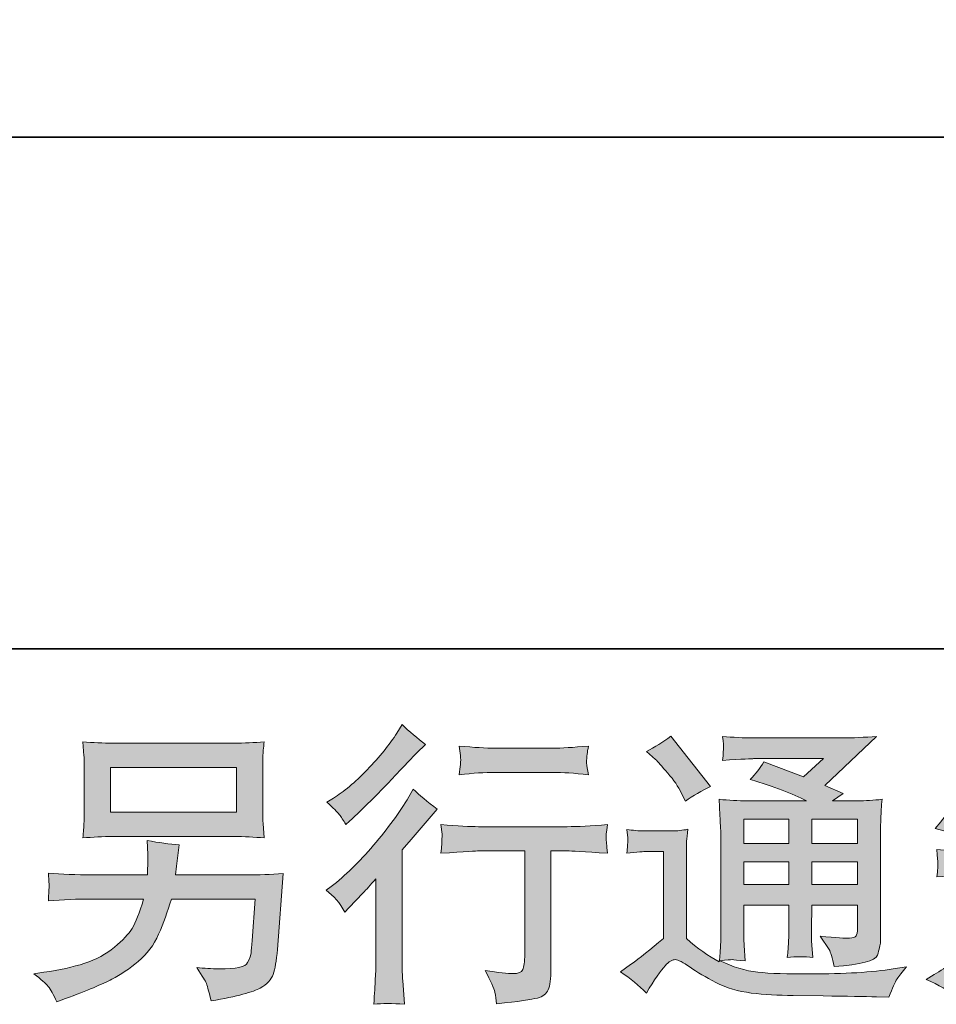
# Model space of a CAD drawing. Units: inches. Extents: x -556 to 861, y -632 to 488.
# Drawn here: x 415 to 519, y -632 to -520 of the extents above; entities that cross this region are included whole.
import ezdxf

# ---------------------------------------------------------------- set-up
doc = ezdxf.new("R2010")
doc.units = ezdxf.units.IN
doc.header["$MEASUREMENT"] = 0
doc.layers.add('图层 1', color=7, linetype='Continuous')

msp = doc.modelspace()

# ---------------------------------------------------------------- hatches: boundary and pattern name
at = {"layer": '图层 1'}
h = msp.add_hatch(color=7, dxfattribs=at)
h.dxf.hatch_style = 2
edge = h.paths.add_edge_path()
edge.add_spline(control_points=[(452.04, -621.5), (452.04, -621.5), (452.47, -621.04), (452.47, -621.04), (452.47, -621.04), (454.13, -619.31), (454.13, -619.31), (454.44, -618.98), (454.92, -618.46), (455.56, -617.75), (455.56, -617.75), (455.56, -627.11), (455.56, -627.11), (455.56, -627.67), (455.54, -628.31), (455.49, -629.04), (455.45, -629.77), (455.39, -630.74), (455.33, -631.96), (456.26, -631.83), (457.42, -631.83), (458.79, -631.96), (458.79, -631.96), (458.59, -629.27), (458.59, -629.27), (458.55, -628.74), (458.53, -628.02), (458.53, -627.11), (458.53, -627.11), (458.53, -614.46), (458.53, -614.46), (458.53, -614.46), (459.55, -613.27), (459.55, -613.27), (459.55, -613.27), (460.92, -611.71), (460.92, -611.71), (460.92, -611.71), (462.51, -609.85), (462.51, -609.85), (461.4, -608.99), (460.49, -608.23), (459.79, -607.59), (459.79, -607.59), (459.29, -608.45), (459.29, -608.45), (458.25, -610.2), (456.92, -612.03), (455.3, -613.93), (453.68, -615.84), (452.07, -617.4), (450.48, -618.61), (450.48, -618.61), (449.92, -619.04), (449.92, -619.04), (450.76, -619.66), (451.46, -620.48), (452.04, -621.5)], knot_values=[0, 0, 0, 0, 0.352778, 0.352778, 0.352778, 0.705556, 0.705556, 0.705556, 1.058333, 1.058333, 1.058333, 1.411111, 1.411111, 1.411111, 1.763889, 1.763889, 1.763889, 2.116667, 2.116667, 2.116667, 2.469444, 2.469444, 2.469444, 2.822222, 2.822222, 2.822222, 3.175, 3.175, 3.175, 3.527778, 3.527778, 3.527778, 3.880556, 3.880556, 3.880556, 4.233333, 4.233333, 4.233333, 4.586111, 4.586111, 4.586111, 4.938889, 4.938889, 4.938889, 5.291667, 5.291667, 5.291667, 5.644444, 5.644444, 5.644444, 5.997222, 5.997222, 5.997222, 6.35, 6.35, 6.35, 6.702778, 6.702778, 6.702778, 6.702778], degree=3, periodic=0)
edge.add_line((452.04, -621.5), (452.04, -621.5))
edge = h.paths.add_edge_path()
edge.add_spline(control_points=[(451.41, -610.45), (451.61, -610.71), (451.86, -611.09), (452.15, -611.57), (452.15, -611.57), (452.55, -611.21), (452.55, -611.21), (454.16, -609.73), (455.75, -608.16), (457.3, -606.51), (458.85, -604.86), (459.81, -603.85), (460.19, -603.47), (460.19, -603.47), (461.18, -602.51), (461.18, -602.51), (460.23, -601.8), (459.34, -601.05), (458.53, -600.25), (458.53, -600.25), (457.93, -601.22), (457.93, -601.22), (457.11, -602.52), (455.99, -603.91), (454.57, -605.37), (453.16, -606.83), (451.89, -607.9), (450.76, -608.59), (450.76, -608.59), (449.99, -609.05), (449.99, -609.05), (450.72, -609.72), (451.2, -610.18), (451.41, -610.45)], knot_values=[0, 0, 0, 0, 0.352778, 0.352778, 0.352778, 0.705556, 0.705556, 0.705556, 1.058333, 1.058333, 1.058333, 1.411111, 1.411111, 1.411111, 1.763889, 1.763889, 1.763889, 2.116667, 2.116667, 2.116667, 2.469444, 2.469444, 2.469444, 2.822222, 2.822222, 2.822222, 3.175, 3.175, 3.175, 3.527778, 3.527778, 3.527778, 3.880556, 3.880556, 3.880556, 3.880556], degree=3, periodic=0)
edge.add_line((451.41, -610.45), (451.41, -610.45))
edge = h.paths.add_edge_path()
edge.add_spline(control_points=[(462.93, -611.6), (462.93, -611.6), (463.06, -612.69), (463.06, -612.69), (463.06, -612.75), (463.05, -612.91), (463.04, -613.18), (463.03, -613.44), (463.03, -613.69), (463.02, -613.9), (463.01, -614.11), (462.97, -614.43), (462.93, -614.84), (465.65, -614.66), (467.07, -614.57), (467.18, -614.57), (467.18, -614.57), (472.42, -614.57), (472.42, -614.57), (472.42, -614.57), (472.42, -626.26), (472.42, -626.26), (472.42, -627.15), (472.35, -627.73), (472.21, -628.03), (472.07, -628.33), (471.69, -628.48), (471.1, -628.48), (470.5, -628.51), (469.45, -628.38), (467.94, -628.12), (468.58, -629.34), (468.95, -630.16), (469.04, -630.59), (469.13, -631.02), (469.19, -631.46), (469.24, -631.9), (471.71, -631.64), (473.24, -631.42), (473.86, -631.25), (474.47, -631.09), (474.88, -630.78), (475.08, -630.32), (475.29, -629.87), (475.39, -629.06), (475.39, -627.89), (475.39, -627.89), (475.39, -614.57), (475.39, -614.57), (475.39, -614.57), (477.25, -614.57), (477.25, -614.57), (477.63, -614.57), (479.14, -614.66), (481.8, -614.84), (481.71, -613.9), (481.67, -613.36), (481.65, -613.21), (481.64, -613.08), (481.64, -612.88), (481.67, -612.64), (481.69, -612.39), (481.73, -612.05), (481.8, -611.6), (479.94, -611.75), (478.41, -611.83), (477.22, -611.83), (477.22, -611.83), (467.18, -611.83), (467.18, -611.83), (466.25, -611.83), (464.83, -611.75), (462.93, -611.6)], knot_values=[0, 0, 0, 0, 0.352778, 0.352778, 0.352778, 0.705556, 0.705556, 0.705556, 1.058333, 1.058333, 1.058333, 1.411111, 1.411111, 1.411111, 1.763889, 1.763889, 1.763889, 2.116667, 2.116667, 2.116667, 2.469444, 2.469444, 2.469444, 2.822222, 2.822222, 2.822222, 3.175, 3.175, 3.175, 3.527778, 3.527778, 3.527778, 3.880556, 3.880556, 3.880556, 4.233333, 4.233333, 4.233333, 4.586111, 4.586111, 4.586111, 4.938889, 4.938889, 4.938889, 5.291667, 5.291667, 5.291667, 5.644444, 5.644444, 5.644444, 5.997222, 5.997222, 5.997222, 6.35, 6.35, 6.35, 6.702778, 6.702778, 6.702778, 7.055556, 7.055556, 7.055556, 7.408333, 7.408333, 7.408333, 7.761111, 7.761111, 7.761111, 8.113889, 8.113889, 8.113889, 8.466667, 8.466667, 8.466667, 8.466667], degree=3, periodic=0)
edge.add_line((462.93, -611.6), (462.93, -611.6))
edge = h.paths.add_edge_path()
edge.add_spline(control_points=[(475.66, -602.93), (475.66, -602.93), (469.05, -602.93), (469.05, -602.93), (468.03, -602.93), (466.68, -602.85), (465, -602.7), (465, -602.7), (465.13, -603.76), (465.13, -603.76), (465.18, -604.09), (465.18, -604.44), (465.13, -604.78), (465.09, -605.12), (465.04, -605.51), (465, -605.94), (466.57, -605.76), (467.92, -605.68), (469.05, -605.68), (469.05, -605.68), (475.66, -605.68), (475.66, -605.68), (476.7, -605.68), (478.02, -605.76), (479.64, -605.94), (479.64, -605.94), (479.47, -604.92), (479.47, -604.92), (479.43, -604.8), (479.42, -604.6), (479.44, -604.3), (479.44, -603.94), (479.51, -603.4), (479.64, -602.7), (477.89, -602.85), (476.56, -602.93), (475.66, -602.93)], knot_values=[0, 0, 0, 0, 0.352778, 0.352778, 0.352778, 0.705556, 0.705556, 0.705556, 1.058333, 1.058333, 1.058333, 1.411111, 1.411111, 1.411111, 1.763889, 1.763889, 1.763889, 2.116667, 2.116667, 2.116667, 2.469444, 2.469444, 2.469444, 2.822222, 2.822222, 2.822222, 3.175, 3.175, 3.175, 3.527778, 3.527778, 3.527778, 3.880556, 3.880556, 3.880556, 4.233333, 4.233333, 4.233333, 4.233333], degree=3, periodic=0)
edge.add_line((475.66, -602.93), (475.66, -602.93))
h = msp.add_hatch(color=7, dxfattribs=at)
h.dxf.hatch_style = 2
h.paths.add_polyline_path([(539.2, -607.16), (544.96, -607.16), (544.96, -623.67), (539.2, -623.67)])
edge = h.paths.add_edge_path()
edge.add_spline(control_points=[(521.36, -631.18), (521.36, -631.18), (521.99, -630.59), (521.99, -630.59), (523.03, -629.59), (524.09, -628.36), (525.18, -626.91), (526.26, -625.46), (527.23, -623.86), (528.07, -622.09), (529.68, -623.5), (531.13, -625.16), (532.42, -627.07), (532.42, -627.07), (533.25, -628.33), (533.25, -628.33), (534.09, -627.49), (535.05, -626.75), (536.13, -626.11), (536.13, -626.11), (534.28, -624.28), (534.28, -624.28), (534.28, -624.28), (532.15, -622.19), (532.15, -622.19), (531.2, -621.3), (530.14, -620.38), (528.96, -619.43), (529.1, -618.81), (529.22, -618.12), (529.33, -617.34), (529.33, -617.34), (532.15, -617.34), (532.15, -617.34), (532.46, -617.34), (533.51, -617.4), (535.3, -617.51), (535.19, -616.72), (535.14, -616.23), (535.16, -616.06), (535.17, -615.87), (535.18, -615.67), (535.19, -615.45), (535.21, -615.23), (535.24, -614.88), (535.3, -614.43), (534.18, -614.54), (533.1, -614.6), (532.08, -614.6), (532.08, -614.6), (529.59, -614.6), (529.59, -614.6), (529.59, -614.6), (529.86, -608.66), (529.86, -608.66), (529.86, -608.66), (531.85, -608.66), (531.85, -608.66), (532.74, -608.66), (533.69, -608.72), (534.71, -608.82), (534.71, -608.82), (534.64, -607.91), (534.64, -607.91), (534.6, -607.59), (534.58, -607.38), (534.59, -607.29), (534.6, -607.2), (534.61, -607.04), (534.62, -606.79), (534.64, -606.55), (534.67, -606.21), (534.74, -605.75), (533.7, -605.86), (532.74, -605.92), (531.85, -605.92), (531.85, -605.92), (525.48, -605.92), (525.48, -605.92), (525.85, -604.99), (526.33, -603.89), (526.91, -602.63), (526.91, -602.63), (527.57, -601.17), (527.57, -601.17), (526.44, -601), (525.31, -600.63), (524.18, -600.08), (524.18, -600.08), (523.95, -601.3), (523.95, -601.3), (523.75, -602.28), (523.26, -603.83), (522.49, -605.96), (521.72, -608.09), (520.74, -609.87), (519.57, -611.29), (519.57, -611.29), (518.94, -612.05), (518.94, -612.05), (520.11, -612.32), (521.15, -612.68), (522.06, -613.15), (522.06, -613.15), (522.42, -612.38), (522.42, -612.38), (522.42, -612.38), (523.62, -610.13), (523.62, -610.13), (523.62, -610.13), (524.35, -608.66), (524.35, -608.66), (524.35, -608.66), (526.87, -608.66), (526.87, -608.66), (526.87, -608.66), (526.74, -612.84), (526.74, -612.84), (526.72, -612.97), (526.67, -613.56), (526.61, -614.6), (526.61, -614.6), (522.39, -614.6), (522.39, -614.6), (521.35, -614.6), (520.27, -614.54), (519.14, -614.43), (519.2, -615.28), (519.24, -615.79), (519.25, -615.95), (519.26, -616.11), (519.26, -616.31), (519.24, -616.55), (519.21, -616.8), (519.18, -617.12), (519.14, -617.51), (520.93, -617.4), (522.01, -617.34), (522.39, -617.34), (522.39, -617.34), (526.31, -617.34), (526.31, -617.34), (526.09, -618.54), (525.8, -619.72), (525.44, -620.89), (525.09, -622.07), (524.25, -623.44), (522.92, -625.02), (521.59, -626.6), (520.23, -627.8), (518.84, -628.6), (518.84, -628.6), (517.91, -629.13), (517.91, -629.13), (519.35, -629.75), (520.5, -630.43), (521.36, -631.18)], knot_values=[0, 0, 0, 0, 0.352778, 0.352778, 0.352778, 0.705556, 0.705556, 0.705556, 1.058333, 1.058333, 1.058333, 1.411111, 1.411111, 1.411111, 1.763889, 1.763889, 1.763889, 2.116667, 2.116667, 2.116667, 2.469444, 2.469444, 2.469444, 2.822222, 2.822222, 2.822222, 3.175, 3.175, 3.175, 3.527778, 3.527778, 3.527778, 3.880556, 3.880556, 3.880556, 4.233333, 4.233333, 4.233333, 4.586111, 4.586111, 4.586111, 4.938889, 4.938889, 4.938889, 5.291667, 5.291667, 5.291667, 5.644444, 5.644444, 5.644444, 5.997222, 5.997222, 5.997222, 6.35, 6.35, 6.35, 6.702778, 6.702778, 6.702778, 7.055556, 7.055556, 7.055556, 7.408333, 7.408333, 7.408333, 7.761111, 7.761111, 7.761111, 8.113889, 8.113889, 8.113889, 8.466667, 8.466667, 8.466667, 8.819444, 8.819444, 8.819444, 9.172222, 9.172222, 9.172222, 9.525, 9.525, 9.525, 9.877778, 9.877778, 9.877778, 10.230556, 10.230556, 10.230556, 10.583333, 10.583333, 10.583333, 10.936111, 10.936111, 10.936111, 11.288889, 11.288889, 11.288889, 11.641667, 11.641667, 11.641667, 11.994444, 11.994444, 11.994444, 12.347222, 12.347222, 12.347222, 12.7, 12.7, 12.7, 13.052778, 13.052778, 13.052778, 13.405556, 13.405556, 13.405556, 13.758333, 13.758333, 13.758333, 14.111111, 14.111111, 14.111111, 14.463889, 14.463889, 14.463889, 14.816667, 14.816667, 14.816667, 15.169444, 15.169444, 15.169444, 15.522222, 15.522222, 15.522222, 15.875, 15.875, 15.875, 16.227778, 16.227778, 16.227778, 16.580556, 16.580556, 16.580556, 16.933333, 16.933333, 16.933333, 17.286111, 17.286111, 17.286111, 17.638889, 17.638889, 17.638889, 17.991667, 17.991667, 17.991667, 18.344444, 18.344444, 18.344444, 18.344444], degree=3, periodic=0)
edge.add_line((521.36, -631.18), (521.36, -631.18))
edge = h.paths.add_edge_path()
edge.add_spline(control_points=[(537.88, -629.88), (538.04, -629.87), (538.51, -629.91), (539.3, -630), (539.3, -630), (539.27, -628.9), (539.27, -628.9), (539.27, -628.9), (539.2, -627.84), (539.2, -627.84), (539.2, -627.84), (539.2, -626.02), (539.2, -626.02), (539.2, -626.02), (544.95, -626.02), (544.95, -626.02), (544.95, -626.02), (544.95, -628.01), (544.95, -628.01), (544.95, -628.12), (544.94, -628.31), (544.92, -628.58), (544.9, -628.86), (544.89, -629.17), (544.89, -629.5), (545.77, -629.44), (546.32, -629.39), (546.53, -629.38), (546.73, -629.36), (547.26, -629.41), (548.12, -629.5), (548.12, -629.5), (547.99, -627.28), (547.99, -627.28), (547.94, -626.61), (547.92, -625.88), (547.92, -625.08), (547.92, -625.08), (547.92, -607.88), (547.92, -607.88), (547.92, -607.19), (547.93, -606.63), (547.94, -606.17), (547.95, -605.73), (548, -605.09), (548.09, -604.25), (546.3, -604.36), (545.28, -604.41), (545.01, -604.41), (545.01, -604.41), (539.4, -604.41), (539.4, -604.41), (539.01, -604.41), (538.03, -604.36), (536.42, -604.25), (536.42, -604.25), (536.56, -606.04), (536.56, -606.04), (536.58, -606.32), (536.59, -606.93), (536.59, -607.88), (536.59, -607.88), (536.59, -625.49), (536.59, -625.49), (536.59, -626.11), (536.57, -626.76), (536.52, -627.46), (536.48, -628.15), (536.43, -629), (536.39, -630), (537.22, -629.93), (537.72, -629.89), (537.88, -629.88)], knot_values=[0, 0, 0, 0, 0.352778, 0.352778, 0.352778, 0.705556, 0.705556, 0.705556, 1.058333, 1.058333, 1.058333, 1.411111, 1.411111, 1.411111, 1.763889, 1.763889, 1.763889, 2.116667, 2.116667, 2.116667, 2.469444, 2.469444, 2.469444, 2.822222, 2.822222, 2.822222, 3.175, 3.175, 3.175, 3.527778, 3.527778, 3.527778, 3.880556, 3.880556, 3.880556, 4.233333, 4.233333, 4.233333, 4.586111, 4.586111, 4.586111, 4.938889, 4.938889, 4.938889, 5.291667, 5.291667, 5.291667, 5.644444, 5.644444, 5.644444, 5.997222, 5.997222, 5.997222, 6.35, 6.35, 6.35, 6.702778, 6.702778, 6.702778, 7.055556, 7.055556, 7.055556, 7.408333, 7.408333, 7.408333, 7.761111, 7.761111, 7.761111, 8.113889, 8.113889, 8.113889, 8.466667, 8.466667, 8.466667, 8.466667], degree=3, periodic=0)
edge.add_line((537.88, -629.88), (537.88, -629.88))
h = msp.add_hatch(color=7, dxfattribs=at)
h.dxf.hatch_style = 2
h.paths.add_polyline_path([(425.47, -605.11), (439.77, -605.11), (439.77, -610.2), (425.47, -610.2)])
edge = h.paths.add_edge_path()
edge.add_spline(control_points=[(418.41, -629.93), (418.69, -630.28), (419.02, -630.86), (419.39, -631.68), (419.39, -631.68), (420.36, -631.32), (420.36, -631.32), (422.86, -630.39), (424.61, -629.66), (425.62, -629.12), (426.62, -628.6), (427.63, -627.92), (428.62, -627.1), (429.62, -626.28), (430.38, -625.25), (430.93, -624.01), (431.47, -622.77), (431.95, -621.45), (432.37, -620.03), (432.37, -620.03), (441.87, -620.03), (441.87, -620.03), (441.87, -620.03), (441.54, -624.71), (441.54, -624.71), (441.47, -625.4), (441.43, -625.86), (441.41, -626.12), (441.38, -626.37), (441.25, -626.75), (441.02, -627.23), (440.79, -627.72), (439.71, -627.95), (437.79, -627.93), (436.92, -627.93), (436.08, -627.89), (435.26, -627.8), (435.91, -628.82), (436.26, -629.39), (436.33, -629.54), (436.39, -629.68), (436.58, -630.37), (436.89, -631.58), (439.83, -631.05), (441.69, -630.56), (442.45, -630.12), (443.21, -629.68), (443.7, -629.16), (443.91, -628.57), (444.12, -627.99), (444.28, -627.05), (444.39, -625.74), (444.39, -625.74), (445.06, -617.15), (445.06, -617.15), (443.6, -617.24), (442.25, -617.29), (441.01, -617.29), (441.01, -617.29), (432.84, -617.29), (432.84, -617.29), (432.84, -617.29), (432.94, -616.29), (432.94, -616.29), (432.94, -616.29), (433.11, -615.09), (433.11, -615.09), (433.11, -615.09), (433.27, -613.9), (433.27, -613.9), (432.16, -613.81), (430.95, -613.64), (429.62, -613.4), (429.62, -613.4), (429.69, -614.99), (429.69, -614.99), (429.69, -614.99), (429.72, -615.59), (429.72, -615.59), (429.72, -615.72), (429.71, -615.95), (429.69, -616.27), (429.66, -616.59), (429.65, -616.93), (429.65, -617.29), (429.65, -617.29), (423.44, -617.29), (423.44, -617.29), (421.58, -617.29), (419.91, -617.22), (418.43, -617.08), (418.43, -617.08), (418.5, -618.08), (418.5, -618.08), (418.52, -618.48), (418.53, -618.7), (418.52, -618.76), (418.5, -618.81), (418.49, -618.96), (418.48, -619.19), (418.47, -619.42), (418.45, -619.78), (418.43, -620.23), (420.05, -620.1), (421.72, -620.03), (423.44, -620.03), (423.44, -620.03), (429.22, -620.03), (429.22, -620.03), (428.76, -621.6), (428.32, -622.71), (427.93, -623.35), (427.53, -623.99), (426.85, -624.7), (425.91, -625.49), (424.97, -626.27), (423.85, -626.88), (422.55, -627.31), (421.24, -627.74), (419.7, -628.09), (417.93, -628.33), (417.93, -628.33), (416.8, -628.5), (416.8, -628.5), (417.6, -629.12), (418.13, -629.59), (418.41, -629.93)], knot_values=[0, 0, 0, 0, 0.352778, 0.352778, 0.352778, 0.705556, 0.705556, 0.705556, 1.058333, 1.058333, 1.058333, 1.411111, 1.411111, 1.411111, 1.763889, 1.763889, 1.763889, 2.116667, 2.116667, 2.116667, 2.469444, 2.469444, 2.469444, 2.822222, 2.822222, 2.822222, 3.175, 3.175, 3.175, 3.527778, 3.527778, 3.527778, 3.880556, 3.880556, 3.880556, 4.233333, 4.233333, 4.233333, 4.586111, 4.586111, 4.586111, 4.938889, 4.938889, 4.938889, 5.291667, 5.291667, 5.291667, 5.644444, 5.644444, 5.644444, 5.997222, 5.997222, 5.997222, 6.35, 6.35, 6.35, 6.702778, 6.702778, 6.702778, 7.055556, 7.055556, 7.055556, 7.408333, 7.408333, 7.408333, 7.761111, 7.761111, 7.761111, 8.113889, 8.113889, 8.113889, 8.466667, 8.466667, 8.466667, 8.819444, 8.819444, 8.819444, 9.172222, 9.172222, 9.172222, 9.525, 9.525, 9.525, 9.877778, 9.877778, 9.877778, 10.230556, 10.230556, 10.230556, 10.583333, 10.583333, 10.583333, 10.936111, 10.936111, 10.936111, 11.288889, 11.288889, 11.288889, 11.641667, 11.641667, 11.641667, 11.994444, 11.994444, 11.994444, 12.347222, 12.347222, 12.347222, 12.7, 12.7, 12.7, 13.052778, 13.052778, 13.052778, 13.405556, 13.405556, 13.405556, 13.758333, 13.758333, 13.758333, 14.111111, 14.111111, 14.111111, 14.463889, 14.463889, 14.463889, 14.816667, 14.816667, 14.816667, 14.816667], degree=3, periodic=0)
edge.add_line((418.41, -629.93), (418.41, -629.93))
edge = h.paths.add_edge_path()
edge.add_spline(control_points=[(425.76, -612.95), (425.76, -612.95), (439.45, -612.95), (439.45, -612.95), (440.62, -612.95), (441.77, -613), (442.9, -613.11), (442.9, -613.11), (442.77, -611.48), (442.77, -611.48), (442.74, -611.25), (442.73, -610.69), (442.73, -609.77), (442.73, -609.77), (442.73, -605.6), (442.73, -605.6), (442.73, -604.82), (442.74, -604.24), (442.75, -603.85), (442.76, -603.46), (442.81, -602.91), (442.9, -602.2), (441.77, -602.31), (440.62, -602.37), (439.45, -602.37), (439.45, -602.37), (425.79, -602.37), (425.79, -602.37), (424.62, -602.37), (423.47, -602.31), (422.34, -602.2), (422.34, -602.2), (422.47, -603.79), (422.47, -603.79), (422.49, -604.05), (422.5, -604.65), (422.5, -605.6), (422.5, -605.6), (422.5, -609.74), (422.5, -609.74), (422.5, -610.47), (422.49, -611.04), (422.47, -611.44), (422.45, -611.84), (422.4, -612.4), (422.34, -613.11), (423.47, -613), (424.61, -612.95), (425.76, -612.95)], knot_values=[0, 0, 0, 0, 0.352778, 0.352778, 0.352778, 0.705556, 0.705556, 0.705556, 1.058333, 1.058333, 1.058333, 1.411111, 1.411111, 1.411111, 1.763889, 1.763889, 1.763889, 2.116667, 2.116667, 2.116667, 2.469444, 2.469444, 2.469444, 2.822222, 2.822222, 2.822222, 3.175, 3.175, 3.175, 3.527778, 3.527778, 3.527778, 3.880556, 3.880556, 3.880556, 4.233333, 4.233333, 4.233333, 4.586111, 4.586111, 4.586111, 4.938889, 4.938889, 4.938889, 5.291667, 5.291667, 5.291667, 5.644444, 5.644444, 5.644444, 5.644444], degree=3, periodic=0)
edge.add_line((425.76, -612.95), (425.76, -612.95))
h = msp.add_hatch(color=7, dxfattribs=at)
h.dxf.hatch_style = 2
h.paths.add_polyline_path([(497.26, -610.98), (502.35, -610.98), (502.35, -613.72), (497.26, -613.72)])
h.paths.add_polyline_path([(497.26, -615.8), (502.35, -615.8), (502.35, -618.37), (497.26, -618.37)])
h.paths.add_polyline_path([(504.96, -615.8), (510.14, -615.8), (510.14, -618.37), (504.96, -618.37)])
h.paths.add_polyline_path([(504.96, -610.98), (510.14, -610.98), (510.14, -613.72), (504.96, -613.72)])
edge = h.paths.add_edge_path()
edge.add_spline(control_points=[(487.24, -604.2), (487.49, -604.45), (487.95, -604.97), (488.64, -605.76), (489.32, -606.56), (489.83, -607.3), (490.16, -607.99), (490.16, -607.99), (490.63, -608.95), (490.63, -608.95), (491.51, -608.31), (492.47, -607.76), (493.48, -607.29), (493.48, -607.29), (488.97, -601.58), (488.97, -601.58), (488.08, -602.25), (487.17, -602.82), (486.21, -603.31), (486.21, -603.31), (487.24, -604.2), (487.24, -604.2)], knot_values=[0, 0, 0, 0, 1, 1, 1, 2, 2, 2, 3, 3, 3, 4, 4, 4, 5, 5, 5, 6, 6, 6, 7, 7, 7, 7], degree=3, periodic=0)
edge = h.paths.add_edge_path()
edge.add_spline(control_points=[(486.21, -630.68), (487.12, -629.15), (487.83, -628.12), (488.34, -627.59), (488.78, -627.12), (489.16, -626.89), (489.48, -626.9), (489.8, -626.91), (490.36, -627.2), (491.16, -627.75), (491.95, -628.31), (492.94, -628.88), (494.1, -629.49), (495.28, -630.1), (496.61, -630.5), (498.09, -630.68), (499.57, -630.85), (501.15, -630.95), (502.84, -630.97), (502.84, -630.97), (506.26, -631.01), (506.26, -631.01), (508.96, -631.05), (510.97, -631.09), (512.3, -631.11), (512.3, -631.11), (513.69, -631.14), (513.69, -631.14), (514.09, -630.12), (514.4, -629.44), (514.62, -629.09), (514.84, -628.75), (515.2, -628.3), (515.68, -627.72), (515.68, -627.72), (514.19, -627.95), (514.19, -627.95), (511.84, -628.33), (508.69, -628.52), (504.73, -628.52), (502.2, -628.54), (500.24, -628.47), (498.83, -628.32), (497.43, -628.17), (496, -627.73), (494.54, -627.02), (495.31, -626.94), (495.78, -626.89), (495.93, -626.9), (496.08, -626.91), (496.58, -626.96), (497.42, -627.02), (497.42, -627.02), (497.29, -625.3), (497.29, -625.3), (497.27, -625.05), (497.26, -624.42), (497.26, -623.4), (497.26, -623.4), (497.26, -620.72), (497.26, -620.72), (497.26, -620.72), (502.35, -620.72), (502.35, -620.72), (502.35, -620.72), (502.35, -623.57), (502.35, -623.57), (502.35, -624.17), (502.34, -624.66), (502.32, -625.04), (502.29, -625.43), (502.25, -625.97), (502.18, -626.66), (503.16, -626.53), (504.13, -626.53), (505.09, -626.66), (505.09, -626.66), (504.97, -625.26), (504.97, -625.26), (504.95, -625.11), (504.93, -624.8), (504.92, -624.35), (504.9, -623.89), (504.92, -623.64), (504.94, -623.57), (504.94, -623.57), (504.97, -620.72), (504.97, -620.72), (504.97, -620.72), (510.14, -620.72), (510.14, -620.72), (510.14, -620.72), (510.14, -623.34), (510.14, -623.34), (510.14, -623.78), (510.08, -624.07), (509.97, -624.21), (509.86, -624.36), (509.62, -624.45), (509.24, -624.47), (508.82, -624.51), (507.72, -624.43), (505.92, -624.23), (505.92, -624.23), (506.92, -625.76), (506.92, -625.76), (507.1, -626.03), (507.28, -626.67), (507.48, -627.69), (510.53, -627.47), (512.16, -627.03), (512.39, -626.39), (512.61, -625.75), (512.73, -625.24), (512.75, -624.87), (512.75, -624.87), (512.75, -612.74), (512.75, -612.74), (512.75, -612.13), (512.76, -611.52), (512.78, -610.88), (512.81, -610.25), (512.85, -609.53), (512.92, -608.73), (511.97, -608.84), (511.04, -608.9), (510.14, -608.9), (510.14, -608.9), (507.29, -608.9), (507.29, -608.9), (507.29, -608.9), (508.51, -608.07), (508.51, -608.07), (508.51, -608.07), (506.43, -607.18), (506.43, -607.18), (506.43, -607.18), (512.29, -601.6), (512.29, -601.6), (510.97, -601.71), (509.62, -601.77), (508.25, -601.77), (508.25, -601.77), (498.55, -601.77), (498.55, -601.77), (497.2, -601.77), (495.97, -601.71), (494.85, -601.6), (494.93, -602.36), (494.97, -602.79), (494.96, -602.92), (494.95, -603.05), (494.93, -603.23), (494.92, -603.44), (494.91, -603.64), (494.89, -603.94), (494.85, -604.32), (497.09, -604.18), (498.27, -604.12), (498.35, -604.12), (498.35, -604.12), (506.3, -604.12), (506.3, -604.12), (506.3, -604.12), (504.01, -606.19), (504.01, -606.19), (504.01, -606.19), (499.54, -604.48), (499.54, -604.48), (499.11, -605.18), (498.59, -605.85), (497.99, -606.48), (500.68, -607.28), (502.8, -608.08), (504.34, -608.9), (504.34, -608.9), (497.66, -608.9), (497.66, -608.9), (496.62, -608.9), (495.55, -608.84), (494.45, -608.73), (494.45, -608.73), (494.55, -610.52), (494.55, -610.52), (494.61, -611.84), (494.65, -612.53), (494.65, -612.57), (494.65, -612.57), (494.65, -623.73), (494.65, -623.73), (494.65, -624.5), (494.64, -625.09), (494.61, -625.49), (494.59, -625.88), (494.55, -626.44), (494.47, -627.15), (493.22, -626.48), (491.98, -625.61), (490.75, -624.52), (490.75, -624.52), (490.75, -614.46), (490.75, -614.46), (490.75, -614.11), (490.76, -613.78), (490.77, -613.47), (490.78, -613.16), (490.83, -612.7), (490.92, -612.13), (490.27, -612.24), (489.7, -612.31), (489.2, -612.31), (489.2, -612.31), (485.95, -612.31), (485.95, -612.31), (485.33, -612.31), (484.68, -612.25), (483.99, -612.14), (483.99, -612.14), (484.12, -613.08), (484.12, -613.08), (484.12, -613.14), (484.12, -613.28), (484.1, -613.49), (484.09, -613.71), (484.08, -613.9), (484.07, -614.06), (484.06, -614.23), (484.03, -614.47), (483.99, -614.82), (483.99, -614.82), (485.12, -614.72), (485.12, -614.72), (485.65, -614.67), (485.95, -614.65), (486.01, -614.65), (486.01, -614.65), (488.14, -614.65), (488.14, -614.65), (488.14, -614.65), (488.14, -624.5), (488.14, -624.5), (486.68, -625.74), (485.44, -626.72), (484.42, -627.46), (484.42, -627.46), (483.29, -628.29), (483.29, -628.29), (484.4, -629.04), (485.37, -629.83), (486.21, -630.68)], knot_values=[0, 0, 0, 0, 0.352778, 0.352778, 0.352778, 0.705556, 0.705556, 0.705556, 1.058333, 1.058333, 1.058333, 1.411111, 1.411111, 1.411111, 1.763889, 1.763889, 1.763889, 2.116667, 2.116667, 2.116667, 2.469444, 2.469444, 2.469444, 2.822222, 2.822222, 2.822222, 3.175, 3.175, 3.175, 3.527778, 3.527778, 3.527778, 3.880556, 3.880556, 3.880556, 4.233333, 4.233333, 4.233333, 4.586111, 4.586111, 4.586111, 4.938889, 4.938889, 4.938889, 5.291667, 5.291667, 5.291667, 5.644444, 5.644444, 5.644444, 5.997222, 5.997222, 5.997222, 6.35, 6.35, 6.35, 6.702778, 6.702778, 6.702778, 7.055556, 7.055556, 7.055556, 7.408333, 7.408333, 7.408333, 7.761111, 7.761111, 7.761111, 8.113889, 8.113889, 8.113889, 8.466667, 8.466667, 8.466667, 8.819444, 8.819444, 8.819444, 9.172222, 9.172222, 9.172222, 9.525, 9.525, 9.525, 9.877778, 9.877778, 9.877778, 10.230556, 10.230556, 10.230556, 10.583333, 10.583333, 10.583333, 10.936111, 10.936111, 10.936111, 11.288889, 11.288889, 11.288889, 11.641667, 11.641667, 11.641667, 11.994444, 11.994444, 11.994444, 12.347222, 12.347222, 12.347222, 12.7, 12.7, 12.7, 13.052778, 13.052778, 13.052778, 13.405556, 13.405556, 13.405556, 13.758333, 13.758333, 13.758333, 14.111111, 14.111111, 14.111111, 14.463889, 14.463889, 14.463889, 14.816667, 14.816667, 14.816667, 15.169444, 15.169444, 15.169444, 15.522222, 15.522222, 15.522222, 15.875, 15.875, 15.875, 16.227778, 16.227778, 16.227778, 16.580556, 16.580556, 16.580556, 16.933333, 16.933333, 16.933333, 17.286111, 17.286111, 17.286111, 17.638889, 17.638889, 17.638889, 17.991667, 17.991667, 17.991667, 18.344444, 18.344444, 18.344444, 18.697222, 18.697222, 18.697222, 19.05, 19.05, 19.05, 19.402778, 19.402778, 19.402778, 19.755556, 19.755556, 19.755556, 20.108333, 20.108333, 20.108333, 20.461111, 20.461111, 20.461111, 20.813889, 20.813889, 20.813889, 21.166667, 21.166667, 21.166667, 21.519444, 21.519444, 21.519444, 21.872222, 21.872222, 21.872222, 22.225, 22.225, 22.225, 22.577778, 22.577778, 22.577778, 22.930556, 22.930556, 22.930556, 23.283333, 23.283333, 23.283333, 23.636111, 23.636111, 23.636111, 23.988889, 23.988889, 23.988889, 24.341667, 24.341667, 24.341667, 24.694444, 24.694444, 24.694444, 25.047222, 25.047222, 25.047222, 25.4, 25.4, 25.4, 25.752778, 25.752778, 25.752778, 26.105556, 26.105556, 26.105556, 26.458333, 26.458333, 26.458333, 26.811111, 26.811111, 26.811111, 27.163889, 27.163889, 27.163889, 27.516667, 27.516667, 27.516667, 27.869444, 27.869444, 27.869444, 28.222222, 28.222222, 28.222222, 28.575, 28.575, 28.575, 28.927778, 28.927778, 28.927778, 29.280556, 29.280556, 29.280556, 29.280556], degree=3, periodic=0)
edge.add_line((486.21, -630.68), (486.21, -630.68))

# ---------------------------------------------------------------- linework, layer by layer
at = {"layer": '图层 1', "color": 7, "lineweight": 35}
for points in [[(860.73, -591.67), (-552.66, -591.67), (-552.66, 323.82), (860.73, 323.82), (860.73, -591.67)], [(561.34, -533.68), (288.19, -533.68)]]:
    msp.add_lwpolyline(points, dxfattribs=at)
at = {"layer": '图层 1', "color": 7, "lineweight": 0}
for points in [[(425.47, -605.11), (439.77, -605.11), (439.77, -610.2), (425.47, -610.2), (425.47, -605.11)], [(497.26, -610.98), (502.35, -610.98), (502.35, -613.72), (497.26, -613.72), (497.26, -610.98)], [(504.96, -610.98), (510.14, -610.98), (510.14, -613.72), (504.96, -613.72), (504.96, -610.98)], [(497.26, -615.8), (502.35, -615.8), (502.35, -618.37), (497.26, -618.37), (497.26, -615.8)], [(504.96, -615.8), (510.14, -615.8), (510.14, -618.37), (504.96, -618.37), (504.96, -615.8)]]:
    msp.add_lwpolyline(points, dxfattribs=at)
for points, knots in [([(451.41, -610.45), (451.61, -610.71), (451.86, -611.09), (452.15, -611.57), (452.15, -611.57), (452.55, -611.21), (452.55, -611.21), (454.16, -609.73), (455.75, -608.16), (457.3, -606.51), (458.85, -604.86), (459.81, -603.85), (460.19, -603.47), (460.19, -603.47), (461.18, -602.51), (461.18, -602.51), (460.23, -601.8), (459.34, -601.05), (458.53, -600.25), (458.53, -600.25), (457.93, -601.22), (457.93, -601.22), (457.11, -602.52), (455.99, -603.91), (454.57, -605.37), (453.16, -606.83), (451.89, -607.9), (450.76, -608.59), (450.76, -608.59), (449.99, -609.05), (449.99, -609.05), (450.72, -609.72), (451.2, -610.18), (451.41, -610.45)], [0, 0, 0, 0, 1, 1, 1, 2, 2, 2, 3, 3, 3, 4, 4, 4, 5, 5, 5, 6, 6, 6, 7, 7, 7, 8, 8, 8, 9, 9, 9, 10, 10, 10, 11, 11, 11, 11]), ([(521.36, -631.18), (521.36, -631.18), (521.99, -630.59), (521.99, -630.59), (523.03, -629.59), (524.09, -628.36), (525.18, -626.91), (526.26, -625.46), (527.23, -623.86), (528.07, -622.09), (529.68, -623.5), (531.13, -625.16), (532.42, -627.07), (532.42, -627.07), (533.25, -628.33), (533.25, -628.33), (534.09, -627.49), (535.05, -626.75), (536.13, -626.11), (536.13, -626.11), (534.28, -624.28), (534.28, -624.28), (534.28, -624.28), (532.15, -622.19), (532.15, -622.19), (531.2, -621.3), (530.14, -620.38), (528.96, -619.43), (529.1, -618.81), (529.22, -618.12), (529.33, -617.34), (529.33, -617.34), (532.15, -617.34), (532.15, -617.34), (532.46, -617.34), (533.51, -617.4), (535.3, -617.51), (535.19, -616.72), (535.14, -616.23), (535.16, -616.06), (535.17, -615.87), (535.18, -615.67), (535.19, -615.45), (535.21, -615.23), (535.24, -614.88), (535.3, -614.43), (534.18, -614.54), (533.1, -614.6), (532.08, -614.6), (532.08, -614.6), (529.59, -614.6), (529.59, -614.6), (529.59, -614.6), (529.86, -608.66), (529.86, -608.66), (529.86, -608.66), (531.85, -608.66), (531.85, -608.66), (532.74, -608.66), (533.69, -608.72), (534.71, -608.82), (534.71, -608.82), (534.64, -607.91), (534.64, -607.91), (534.6, -607.59), (534.58, -607.38), (534.59, -607.29), (534.6, -607.2), (534.61, -607.04), (534.62, -606.79), (534.64, -606.55), (534.67, -606.21), (534.74, -605.75), (533.7, -605.86), (532.74, -605.92), (531.85, -605.92), (531.85, -605.92), (525.48, -605.92), (525.48, -605.92), (525.85, -604.99), (526.33, -603.89), (526.91, -602.63), (526.91, -602.63), (527.57, -601.17), (527.57, -601.17), (526.44, -601), (525.31, -600.63), (524.18, -600.08), (524.18, -600.08), (523.95, -601.3), (523.95, -601.3), (523.75, -602.28), (523.26, -603.83), (522.49, -605.96), (521.72, -608.09), (520.74, -609.87), (519.57, -611.29), (519.57, -611.29), (518.94, -612.05), (518.94, -612.05), (520.11, -612.32), (521.15, -612.68), (522.06, -613.15), (522.06, -613.15), (522.42, -612.38), (522.42, -612.38), (522.42, -612.38), (523.62, -610.13), (523.62, -610.13), (523.62, -610.13), (524.35, -608.66), (524.35, -608.66), (524.35, -608.66), (526.87, -608.66), (526.87, -608.66), (526.87, -608.66), (526.74, -612.84), (526.74, -612.84), (526.72, -612.97), (526.67, -613.56), (526.61, -614.6), (526.61, -614.6), (522.39, -614.6), (522.39, -614.6), (521.35, -614.6), (520.27, -614.54), (519.14, -614.43), (519.2, -615.28), (519.24, -615.79), (519.25, -615.95), (519.26, -616.11), (519.26, -616.31), (519.24, -616.55), (519.21, -616.8), (519.18, -617.12), (519.14, -617.51), (520.93, -617.4), (522.01, -617.34), (522.39, -617.34), (522.39, -617.34), (526.31, -617.34), (526.31, -617.34), (526.09, -618.54), (525.8, -619.72), (525.44, -620.89), (525.09, -622.07), (524.25, -623.44), (522.92, -625.02), (521.59, -626.6), (520.23, -627.8), (518.84, -628.6), (518.84, -628.6), (517.91, -629.13), (517.91, -629.13), (519.35, -629.75), (520.5, -630.43), (521.36, -631.18)], [0, 0, 0, 0, 1, 1, 1, 2, 2, 2, 3, 3, 3, 4, 4, 4, 5, 5, 5, 6, 6, 6, 7, 7, 7, 8, 8, 8, 9, 9, 9, 10, 10, 10, 11, 11, 11, 12, 12, 12, 13, 13, 13, 14, 14, 14, 15, 15, 15, 16, 16, 16, 17, 17, 17, 18, 18, 18, 19, 19, 19, 20, 20, 20, 21, 21, 21, 22, 22, 22, 23, 23, 23, 24, 24, 24, 25, 25, 25, 26, 26, 26, 27, 27, 27, 28, 28, 28, 29, 29, 29, 30, 30, 30, 31, 31, 31, 32, 32, 32, 33, 33, 33, 34, 34, 34, 35, 35, 35, 36, 36, 36, 37, 37, 37, 38, 38, 38, 39, 39, 39, 40, 40, 40, 41, 41, 41, 42, 42, 42, 43, 43, 43, 44, 44, 44, 45, 45, 45, 46, 46, 46, 47, 47, 47, 48, 48, 48, 49, 49, 49, 50, 50, 50, 51, 51, 51, 52, 52, 52, 52]), ([(425.76, -612.95), (425.76, -612.95), (439.45, -612.95), (439.45, -612.95), (440.62, -612.95), (441.77, -613), (442.9, -613.11), (442.9, -613.11), (442.77, -611.48), (442.77, -611.48), (442.74, -611.25), (442.73, -610.69), (442.73, -609.77), (442.73, -609.77), (442.73, -605.6), (442.73, -605.6), (442.73, -604.82), (442.74, -604.24), (442.75, -603.85), (442.76, -603.46), (442.81, -602.91), (442.9, -602.2), (441.77, -602.31), (440.62, -602.37), (439.45, -602.37), (439.45, -602.37), (425.79, -602.37), (425.79, -602.37), (424.62, -602.37), (423.47, -602.31), (422.34, -602.2), (422.34, -602.2), (422.47, -603.79), (422.47, -603.79), (422.49, -604.05), (422.5, -604.65), (422.5, -605.6), (422.5, -605.6), (422.5, -609.74), (422.5, -609.74), (422.5, -610.47), (422.49, -611.04), (422.47, -611.44), (422.45, -611.84), (422.4, -612.4), (422.34, -613.11), (423.47, -613), (424.61, -612.95), (425.76, -612.95)], [0, 0, 0, 0, 1, 1, 1, 2, 2, 2, 3, 3, 3, 4, 4, 4, 5, 5, 5, 6, 6, 6, 7, 7, 7, 8, 8, 8, 9, 9, 9, 10, 10, 10, 11, 11, 11, 12, 12, 12, 13, 13, 13, 14, 14, 14, 15, 15, 15, 16, 16, 16, 16]), ([(486.21, -630.68), (487.12, -629.15), (487.83, -628.12), (488.34, -627.59), (488.78, -627.12), (489.16, -626.89), (489.48, -626.9), (489.8, -626.91), (490.36, -627.2), (491.16, -627.75), (491.95, -628.31), (492.94, -628.88), (494.1, -629.49), (495.28, -630.1), (496.61, -630.5), (498.09, -630.68), (499.57, -630.85), (501.15, -630.95), (502.84, -630.97), (502.84, -630.97), (506.26, -631.01), (506.26, -631.01), (508.96, -631.05), (510.97, -631.09), (512.3, -631.11), (512.3, -631.11), (513.69, -631.14), (513.69, -631.14), (514.09, -630.12), (514.4, -629.44), (514.62, -629.09), (514.84, -628.75), (515.2, -628.3), (515.68, -627.72), (515.68, -627.72), (514.19, -627.95), (514.19, -627.95), (511.84, -628.33), (508.69, -628.52), (504.73, -628.52), (502.2, -628.54), (500.24, -628.47), (498.83, -628.32), (497.43, -628.17), (496, -627.73), (494.54, -627.02), (495.31, -626.94), (495.78, -626.89), (495.93, -626.9), (496.08, -626.91), (496.58, -626.96), (497.42, -627.02), (497.42, -627.02), (497.29, -625.3), (497.29, -625.3), (497.27, -625.05), (497.26, -624.42), (497.26, -623.4), (497.26, -623.4), (497.26, -620.72), (497.26, -620.72), (497.26, -620.72), (502.35, -620.72), (502.35, -620.72), (502.35, -620.72), (502.35, -623.57), (502.35, -623.57), (502.35, -624.17), (502.34, -624.66), (502.32, -625.04), (502.29, -625.43), (502.25, -625.97), (502.18, -626.66), (503.16, -626.53), (504.13, -626.53), (505.09, -626.66), (505.09, -626.66), (504.97, -625.26), (504.97, -625.26), (504.95, -625.11), (504.93, -624.8), (504.92, -624.35), (504.9, -623.89), (504.92, -623.64), (504.94, -623.57), (504.94, -623.57), (504.97, -620.72), (504.97, -620.72), (504.97, -620.72), (510.14, -620.72), (510.14, -620.72), (510.14, -620.72), (510.14, -623.34), (510.14, -623.34), (510.14, -623.78), (510.08, -624.07), (509.97, -624.21), (509.86, -624.36), (509.62, -624.45), (509.24, -624.47), (508.82, -624.51), (507.72, -624.43), (505.92, -624.23), (505.92, -624.23), (506.92, -625.76), (506.92, -625.76), (507.1, -626.03), (507.28, -626.67), (507.48, -627.69), (510.53, -627.47), (512.16, -627.03), (512.39, -626.39), (512.61, -625.75), (512.73, -625.24), (512.75, -624.87), (512.75, -624.87), (512.75, -612.74), (512.75, -612.74), (512.75, -612.13), (512.76, -611.52), (512.78, -610.88), (512.81, -610.25), (512.85, -609.53), (512.92, -608.73), (511.97, -608.84), (511.04, -608.9), (510.14, -608.9), (510.14, -608.9), (507.29, -608.9), (507.29, -608.9), (507.29, -608.9), (508.51, -608.07), (508.51, -608.07), (508.51, -608.07), (506.43, -607.18), (506.43, -607.18), (506.43, -607.18), (512.29, -601.6), (512.29, -601.6), (510.97, -601.71), (509.62, -601.77), (508.25, -601.77), (508.25, -601.77), (498.55, -601.77), (498.55, -601.77), (497.2, -601.77), (495.97, -601.71), (494.85, -601.6), (494.93, -602.36), (494.97, -602.79), (494.96, -602.92), (494.95, -603.05), (494.93, -603.23), (494.92, -603.44), (494.91, -603.64), (494.89, -603.94), (494.85, -604.32), (497.09, -604.18), (498.27, -604.12), (498.35, -604.12), (498.35, -604.12), (506.3, -604.12), (506.3, -604.12), (506.3, -604.12), (504.01, -606.19), (504.01, -606.19), (504.01, -606.19), (499.54, -604.48), (499.54, -604.48), (499.11, -605.18), (498.59, -605.85), (497.99, -606.48), (500.68, -607.28), (502.8, -608.08), (504.34, -608.9), (504.34, -608.9), (497.66, -608.9), (497.66, -608.9), (496.62, -608.9), (495.55, -608.84), (494.45, -608.73), (494.45, -608.73), (494.55, -610.52), (494.55, -610.52), (494.61, -611.84), (494.65, -612.53), (494.65, -612.57), (494.65, -612.57), (494.65, -623.73), (494.65, -623.73), (494.65, -624.5), (494.64, -625.09), (494.61, -625.49), (494.59, -625.88), (494.55, -626.44), (494.47, -627.15), (493.22, -626.48), (491.98, -625.61), (490.75, -624.52), (490.75, -624.52), (490.75, -614.46), (490.75, -614.46), (490.75, -614.11), (490.76, -613.78), (490.77, -613.47), (490.78, -613.16), (490.83, -612.7), (490.92, -612.13), (490.27, -612.24), (489.7, -612.31), (489.2, -612.31), (489.2, -612.31), (485.95, -612.31), (485.95, -612.31), (485.33, -612.31), (484.68, -612.25), (483.99, -612.14), (483.99, -612.14), (484.12, -613.08), (484.12, -613.08), (484.12, -613.14), (484.12, -613.28), (484.1, -613.49), (484.09, -613.71), (484.08, -613.9), (484.07, -614.06), (484.06, -614.23), (484.03, -614.47), (483.99, -614.82), (483.99, -614.82), (485.12, -614.72), (485.12, -614.72), (485.65, -614.67), (485.95, -614.65), (486.01, -614.65), (486.01, -614.65), (488.14, -614.65), (488.14, -614.65), (488.14, -614.65), (488.14, -624.5), (488.14, -624.5), (486.68, -625.74), (485.44, -626.72), (484.42, -627.46), (484.42, -627.46), (483.29, -628.29), (483.29, -628.29), (484.4, -629.04), (485.37, -629.83), (486.21, -630.68)], [0, 0, 0, 0, 1, 1, 1, 2, 2, 2, 3, 3, 3, 4, 4, 4, 5, 5, 5, 6, 6, 6, 7, 7, 7, 8, 8, 8, 9, 9, 9, 10, 10, 10, 11, 11, 11, 12, 12, 12, 13, 13, 13, 14, 14, 14, 15, 15, 15, 16, 16, 16, 17, 17, 17, 18, 18, 18, 19, 19, 19, 20, 20, 20, 21, 21, 21, 22, 22, 22, 23, 23, 23, 24, 24, 24, 25, 25, 25, 26, 26, 26, 27, 27, 27, 28, 28, 28, 29, 29, 29, 30, 30, 30, 31, 31, 31, 32, 32, 32, 33, 33, 33, 34, 34, 34, 35, 35, 35, 36, 36, 36, 37, 37, 37, 38, 38, 38, 39, 39, 39, 40, 40, 40, 41, 41, 41, 42, 42, 42, 43, 43, 43, 44, 44, 44, 45, 45, 45, 46, 46, 46, 47, 47, 47, 48, 48, 48, 49, 49, 49, 50, 50, 50, 51, 51, 51, 52, 52, 52, 53, 53, 53, 54, 54, 54, 55, 55, 55, 56, 56, 56, 57, 57, 57, 58, 58, 58, 59, 59, 59, 60, 60, 60, 61, 61, 61, 62, 62, 62, 63, 63, 63, 64, 64, 64, 65, 65, 65, 66, 66, 66, 67, 67, 67, 68, 68, 68, 69, 69, 69, 70, 70, 70, 71, 71, 71, 72, 72, 72, 73, 73, 73, 74, 74, 74, 75, 75, 75, 76, 76, 76, 77, 77, 77, 78, 78, 78, 79, 79, 79, 80, 80, 80, 81, 81, 81, 82, 82, 82, 83, 83, 83, 83]), ([(487.24, -604.2), (487.49, -604.45), (487.95, -604.97), (488.64, -605.76), (489.32, -606.56), (489.83, -607.3), (490.16, -607.99), (490.16, -607.99), (490.63, -608.95), (490.63, -608.95), (491.51, -608.31), (492.47, -607.76), (493.48, -607.29), (493.48, -607.29), (488.97, -601.58), (488.97, -601.58), (488.08, -602.25), (487.17, -602.82), (486.21, -603.31), (486.21, -603.31), (487.24, -604.2), (487.24, -604.2)], [0, 0, 0, 0, 1, 1, 1, 2, 2, 2, 3, 3, 3, 4, 4, 4, 5, 5, 5, 6, 6, 6, 7, 7, 7, 7]), ([(475.66, -602.93), (475.66, -602.93), (469.05, -602.93), (469.05, -602.93), (468.03, -602.93), (466.68, -602.85), (465, -602.7), (465, -602.7), (465.13, -603.76), (465.13, -603.76), (465.18, -604.09), (465.18, -604.44), (465.13, -604.78), (465.09, -605.12), (465.04, -605.51), (465, -605.94), (466.57, -605.76), (467.92, -605.68), (469.05, -605.68), (469.05, -605.68), (475.66, -605.68), (475.66, -605.68), (476.7, -605.68), (478.02, -605.76), (479.64, -605.94), (479.64, -605.94), (479.47, -604.92), (479.47, -604.92), (479.43, -604.8), (479.42, -604.6), (479.44, -604.3), (479.44, -603.94), (479.51, -603.4), (479.64, -602.7), (477.89, -602.85), (476.56, -602.93), (475.66, -602.93)], [0, 0, 0, 0, 1, 1, 1, 2, 2, 2, 3, 3, 3, 4, 4, 4, 5, 5, 5, 6, 6, 6, 7, 7, 7, 8, 8, 8, 9, 9, 9, 10, 10, 10, 11, 11, 11, 12, 12, 12, 12]), ([(452.04, -621.5), (452.04, -621.5), (452.47, -621.04), (452.47, -621.04), (452.47, -621.04), (454.13, -619.31), (454.13, -619.31), (454.44, -618.98), (454.92, -618.46), (455.56, -617.75), (455.56, -617.75), (455.56, -627.11), (455.56, -627.11), (455.56, -627.67), (455.54, -628.31), (455.49, -629.04), (455.45, -629.77), (455.39, -630.74), (455.33, -631.96), (456.26, -631.83), (457.42, -631.83), (458.79, -631.96), (458.79, -631.96), (458.59, -629.27), (458.59, -629.27), (458.55, -628.74), (458.53, -628.02), (458.53, -627.11), (458.53, -627.11), (458.53, -614.46), (458.53, -614.46), (458.53, -614.46), (459.55, -613.27), (459.55, -613.27), (459.55, -613.27), (460.92, -611.71), (460.92, -611.71), (460.92, -611.71), (462.51, -609.85), (462.51, -609.85), (461.4, -608.99), (460.49, -608.23), (459.79, -607.59), (459.79, -607.59), (459.29, -608.45), (459.29, -608.45), (458.25, -610.2), (456.92, -612.03), (455.3, -613.93), (453.68, -615.84), (452.07, -617.4), (450.48, -618.61), (450.48, -618.61), (449.92, -619.04), (449.92, -619.04), (450.76, -619.66), (451.46, -620.48), (452.04, -621.5)], [0, 0, 0, 0, 1, 1, 1, 2, 2, 2, 3, 3, 3, 4, 4, 4, 5, 5, 5, 6, 6, 6, 7, 7, 7, 8, 8, 8, 9, 9, 9, 10, 10, 10, 11, 11, 11, 12, 12, 12, 13, 13, 13, 14, 14, 14, 15, 15, 15, 16, 16, 16, 17, 17, 17, 18, 18, 18, 19, 19, 19, 19]), ([(462.93, -611.6), (462.93, -611.6), (463.06, -612.69), (463.06, -612.69), (463.06, -612.75), (463.05, -612.91), (463.04, -613.18), (463.03, -613.44), (463.03, -613.69), (463.02, -613.9), (463.01, -614.11), (462.97, -614.43), (462.93, -614.84), (465.65, -614.66), (467.07, -614.57), (467.18, -614.57), (467.18, -614.57), (472.42, -614.57), (472.42, -614.57), (472.42, -614.57), (472.42, -626.26), (472.42, -626.26), (472.42, -627.15), (472.35, -627.73), (472.21, -628.03), (472.07, -628.33), (471.69, -628.48), (471.1, -628.48), (470.5, -628.51), (469.45, -628.38), (467.94, -628.12), (468.58, -629.34), (468.95, -630.16), (469.04, -630.59), (469.13, -631.02), (469.19, -631.46), (469.24, -631.9), (471.71, -631.64), (473.24, -631.42), (473.86, -631.25), (474.47, -631.09), (474.88, -630.78), (475.08, -630.32), (475.29, -629.87), (475.39, -629.06), (475.39, -627.89), (475.39, -627.89), (475.39, -614.57), (475.39, -614.57), (475.39, -614.57), (477.25, -614.57), (477.25, -614.57), (477.63, -614.57), (479.14, -614.66), (481.8, -614.84), (481.71, -613.9), (481.67, -613.36), (481.65, -613.21), (481.64, -613.08), (481.64, -612.88), (481.67, -612.64), (481.69, -612.39), (481.73, -612.05), (481.8, -611.6), (479.94, -611.75), (478.41, -611.83), (477.22, -611.83), (477.22, -611.83), (467.18, -611.83), (467.18, -611.83), (466.25, -611.83), (464.83, -611.75), (462.93, -611.6)], [0, 0, 0, 0, 1, 1, 1, 2, 2, 2, 3, 3, 3, 4, 4, 4, 5, 5, 5, 6, 6, 6, 7, 7, 7, 8, 8, 8, 9, 9, 9, 10, 10, 10, 11, 11, 11, 12, 12, 12, 13, 13, 13, 14, 14, 14, 15, 15, 15, 16, 16, 16, 17, 17, 17, 18, 18, 18, 19, 19, 19, 20, 20, 20, 21, 21, 21, 22, 22, 22, 23, 23, 23, 24, 24, 24, 24]), ([(418.41, -629.93), (418.69, -630.28), (419.02, -630.86), (419.39, -631.68), (419.39, -631.68), (420.36, -631.32), (420.36, -631.32), (422.86, -630.39), (424.61, -629.66), (425.62, -629.12), (426.62, -628.6), (427.63, -627.92), (428.62, -627.1), (429.62, -626.28), (430.38, -625.25), (430.93, -624.01), (431.47, -622.77), (431.95, -621.45), (432.37, -620.03), (432.37, -620.03), (441.87, -620.03), (441.87, -620.03), (441.87, -620.03), (441.54, -624.71), (441.54, -624.71), (441.47, -625.4), (441.43, -625.86), (441.41, -626.12), (441.38, -626.37), (441.25, -626.75), (441.02, -627.23), (440.79, -627.72), (439.71, -627.95), (437.79, -627.93), (436.92, -627.93), (436.08, -627.89), (435.26, -627.8), (435.91, -628.82), (436.26, -629.39), (436.33, -629.54), (436.39, -629.68), (436.58, -630.37), (436.89, -631.58), (439.83, -631.05), (441.69, -630.56), (442.45, -630.12), (443.21, -629.68), (443.7, -629.16), (443.91, -628.57), (444.12, -627.99), (444.28, -627.05), (444.39, -625.74), (444.39, -625.74), (445.06, -617.15), (445.06, -617.15), (443.6, -617.24), (442.25, -617.29), (441.01, -617.29), (441.01, -617.29), (432.84, -617.29), (432.84, -617.29), (432.84, -617.29), (432.94, -616.29), (432.94, -616.29), (432.94, -616.29), (433.11, -615.09), (433.11, -615.09), (433.11, -615.09), (433.27, -613.9), (433.27, -613.9), (432.16, -613.81), (430.95, -613.64), (429.62, -613.4), (429.62, -613.4), (429.69, -614.99), (429.69, -614.99), (429.69, -614.99), (429.72, -615.59), (429.72, -615.59), (429.72, -615.72), (429.71, -615.95), (429.69, -616.27), (429.66, -616.59), (429.65, -616.93), (429.65, -617.29), (429.65, -617.29), (423.44, -617.29), (423.44, -617.29), (421.58, -617.29), (419.91, -617.22), (418.43, -617.08), (418.43, -617.08), (418.5, -618.08), (418.5, -618.08), (418.52, -618.48), (418.53, -618.7), (418.52, -618.76), (418.5, -618.81), (418.49, -618.96), (418.48, -619.19), (418.47, -619.42), (418.45, -619.78), (418.43, -620.23), (420.05, -620.1), (421.72, -620.03), (423.44, -620.03), (423.44, -620.03), (429.22, -620.03), (429.22, -620.03), (428.76, -621.6), (428.32, -622.71), (427.93, -623.35), (427.53, -623.99), (426.85, -624.7), (425.91, -625.49), (424.97, -626.27), (423.85, -626.88), (422.55, -627.31), (421.24, -627.74), (419.7, -628.09), (417.93, -628.33), (417.93, -628.33), (416.8, -628.5), (416.8, -628.5), (417.6, -629.12), (418.13, -629.59), (418.41, -629.93)], [0, 0, 0, 0, 1, 1, 1, 2, 2, 2, 3, 3, 3, 4, 4, 4, 5, 5, 5, 6, 6, 6, 7, 7, 7, 8, 8, 8, 9, 9, 9, 10, 10, 10, 11, 11, 11, 12, 12, 12, 13, 13, 13, 14, 14, 14, 15, 15, 15, 16, 16, 16, 17, 17, 17, 18, 18, 18, 19, 19, 19, 20, 20, 20, 21, 21, 21, 22, 22, 22, 23, 23, 23, 24, 24, 24, 25, 25, 25, 26, 26, 26, 27, 27, 27, 28, 28, 28, 29, 29, 29, 30, 30, 30, 31, 31, 31, 32, 32, 32, 33, 33, 33, 34, 34, 34, 35, 35, 35, 36, 36, 36, 37, 37, 37, 38, 38, 38, 39, 39, 39, 40, 40, 40, 41, 41, 41, 42, 42, 42, 42])]:
    msp.add_open_spline(points, degree=3, knots=knots, dxfattribs=at)

doc.saveas('drawing.dxf')
